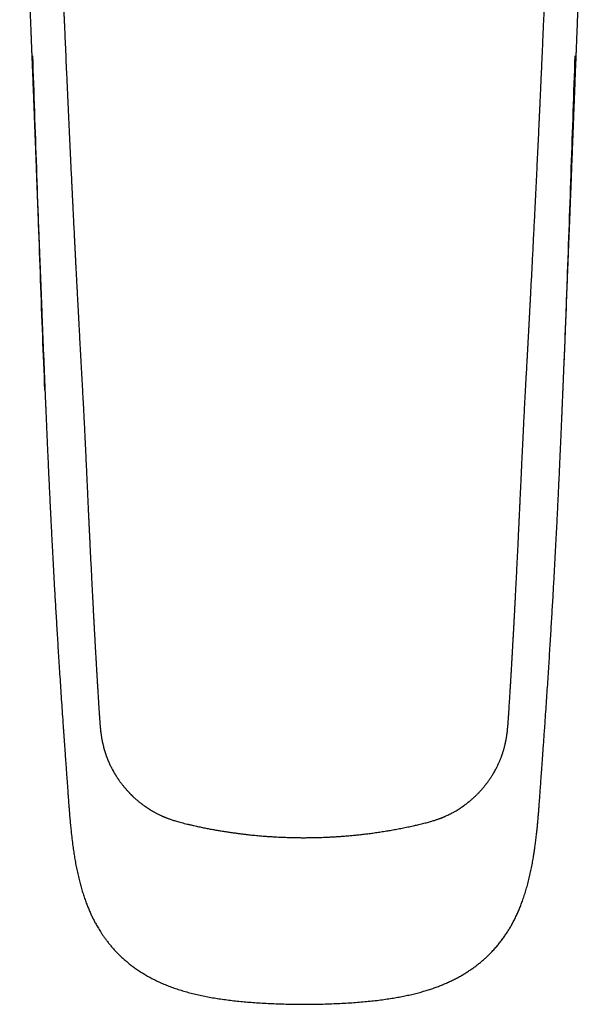
# Model space of a CAD drawing. Units: millimetres. Extents: x 8 to 900, y 12 to 835.
# Drawn here: x 364 to 408, y 220 to 296 of the extents above; entities that cross this region are included whole.
import ezdxf

# ---------------------------------------------------------------- set-up
doc = ezdxf.new("R2010")
doc.units = ezdxf.units.MM

msp = doc.modelspace()

# ---------------------------------------------------------------- linework, layer by layer
at = {"color": 7, "linetype": 'Continuous', "lineweight": 30}
for p, q in [((405.918, 267.58), (405.918, 267.596)), ((367.328, 241.529), (367.326, 241.529))]:
    msp.add_line(p, q, dxfattribs=at)
for points, knots in [([(363.962, 330.786), (363.963, 330.778), (363.966, 330.744), (363.971, 330.687), (363.978, 330.612), (363.985, 330.54), (363.991, 330.473), (363.996, 330.414), (364, 330.358), (364.005, 330.302), (364.009, 330.245), (364.014, 330.186), (364.019, 330.121), (364.024, 330.048), (364.03, 329.969), (364.035, 329.891), (364.039, 329.819), (364.043, 329.757), (364.047, 329.693), (364.051, 329.623), (364.055, 329.54), (364.06, 329.451), (364.064, 329.356), (364.069, 329.259), (364.072, 329.163), (364.076, 329.077), (364.078, 329), (364.081, 328.926), (364.083, 328.846), (364.085, 328.758), (364.088, 328.659), (364.09, 328.553), (364.092, 328.44), (364.094, 328.327), (364.096, 328.217), (364.097, 328.119), (364.098, 328.035), (364.099, 327.963), (364.1, 327.897), (364.1, 327.833), (364.101, 327.769), (364.101, 327.705), (364.102, 327.631), (364.102, 327.545), (364.103, 327.442), (364.103, 327.327), (364.104, 327.205), (364.104, 327.076), (364.105, 326.943), (364.105, 326.799), (364.105, 326.646), (364.106, 326.483), (364.106, 326.31), (364.107, 326.128), (364.108, 325.904), (364.109, 325.647), (364.11, 325.363), (364.111, 325.094), (364.113, 324.838), (364.114, 324.597), (364.115, 324.372), (364.116, 324.162), (364.117, 323.964), (364.118, 323.777), (364.119, 323.599), (364.12, 323.428), (364.121, 323.267), (364.122, 323.11), (364.123, 322.953), (364.124, 322.788), (364.125, 322.614), (364.126, 322.428), (364.128, 322.064), (364.132, 321.531), (364.138, 320.693), (364.146, 319.72), (364.156, 318.604), (364.168, 317.481), (364.182, 316.346), (364.194, 315.486), (364.203, 314.904), (364.208, 314.605), (364.213, 314.299), (364.218, 313.984), (364.224, 313.658), (364.23, 313.32), (364.237, 312.969), (364.244, 312.604), (364.252, 312.223), (364.259, 311.914), (364.264, 311.678), (364.267, 311.519), (364.271, 311.36), (364.275, 311.205), (364.278, 311.059), (364.281, 310.927), (364.284, 310.808), (364.286, 310.702), (364.289, 310.606), (364.291, 310.519), (364.293, 310.437), (364.295, 310.358), (364.296, 310.282), (364.299, 310.199), (364.301, 310.105), (364.304, 309.994), (364.307, 309.872), (364.31, 309.74), (364.314, 309.595), (364.318, 309.44), (364.322, 309.273), (364.327, 309.096), (364.332, 308.912), (364.339, 308.668), (364.347, 308.373), (364.358, 308.012), (364.368, 307.649), (364.379, 307.284), (364.39, 306.933), (364.401, 306.589), (364.412, 306.233), (364.425, 305.858), (364.434, 305.566), (364.441, 305.374), (364.444, 305.289), (364.446, 305.217), (364.448, 305.159), (364.45, 305.114), (364.451, 305.081), (364.452, 305.051), (364.453, 305.016), (364.454, 304.968), (364.457, 304.908), (364.459, 304.837), (364.462, 304.756), (364.465, 304.67), (364.468, 304.582), (364.473, 304.423), (364.481, 304.195), (364.49, 303.94), (364.498, 303.729), (364.504, 303.556), (364.51, 303.377), (364.517, 303.19), (364.524, 302.993), (364.532, 302.786), (364.54, 302.568), (364.548, 302.341), (364.556, 302.148), (364.561, 301.994), (364.565, 301.885), (364.569, 301.783), (364.573, 301.69), (364.576, 301.602), (364.579, 301.518), (364.582, 301.442), (364.585, 301.38), (364.586, 301.334), (364.587, 301.302), (364.588, 301.278), (364.589, 301.251), (364.591, 301.211), (364.593, 301.157), (364.596, 301.09), (364.598, 301.015), (364.601, 300.934), (364.605, 300.847), (364.608, 300.754), (364.613, 300.641), (364.618, 300.507), (364.624, 300.35), (364.63, 300.183), (364.644, 299.834), (364.664, 299.309), (364.691, 298.614), (364.718, 297.926), (364.741, 297.341), (364.76, 296.86), (364.775, 296.483), (364.789, 296.118), (364.803, 295.764), (364.816, 295.422), (364.829, 295.092), (364.841, 294.782), (364.853, 294.49), (364.864, 294.216), (364.875, 293.944), (364.885, 293.67), (364.893, 293.485), (364.897, 293.392)], [0, 0, 0, 0, 0.000902, 0.003495, 0.005984, 0.008588, 0.010826, 0.012745, 0.014483, 0.016455, 0.018227, 0.020137, 0.022242, 0.024576, 0.027181, 0.029788, 0.032031, 0.033951, 0.03566, 0.037982, 0.040475, 0.043302, 0.046219, 0.049088, 0.052124, 0.054704, 0.056703, 0.058719, 0.060956, 0.063474, 0.066116, 0.069112, 0.072172, 0.075286, 0.078269, 0.08098, 0.083136, 0.085003, 0.086695, 0.088386, 0.090079, 0.091773, 0.093469, 0.095884, 0.098605, 0.101649, 0.105016, 0.108297, 0.111837, 0.115638, 0.1197, 0.124025, 0.128613, 0.133466, 0.138532, 0.146422, 0.153946, 0.161102, 0.167889, 0.174303, 0.18024, 0.185815, 0.191026, 0.195938, 0.200701, 0.20522, 0.209496, 0.213532, 0.217654, 0.221994, 0.226625, 0.231546, 0.236758, 0.255553, 0.273937, 0.303393, 0.332918, 0.362624, 0.392716, 0.42319, 0.431034, 0.438906, 0.446976, 0.455332, 0.463974, 0.472903, 0.482119, 0.491879, 0.501941, 0.512305, 0.516458, 0.520659, 0.524905, 0.529084, 0.532955, 0.536507, 0.539602, 0.542407, 0.544921, 0.547184, 0.549351, 0.551439, 0.553449, 0.555391, 0.558015, 0.560937, 0.564157, 0.567674, 0.571489, 0.575601, 0.580011, 0.584718, 0.589679, 0.594608, 0.604038, 0.613132, 0.623233, 0.632882, 0.642076, 0.651041, 0.660158, 0.670367, 0.680761, 0.683353, 0.685593, 0.687483, 0.689023, 0.690212, 0.691051, 0.691668, 0.692595, 0.693849, 0.695428, 0.697332, 0.699518, 0.701856, 0.704171, 0.706466, 0.714485, 0.722232, 0.726714, 0.731205, 0.735931, 0.740897, 0.746102, 0.751546, 0.75732, 0.763336, 0.769595, 0.772629, 0.775562, 0.778249, 0.78069, 0.782887, 0.78529, 0.787311, 0.788953, 0.790214, 0.790939, 0.79146, 0.792131, 0.793057, 0.79463, 0.796443, 0.798417, 0.800554, 0.802852, 0.805311, 0.80793, 0.811794, 0.81596, 0.820427, 0.82504, 0.843632, 0.862017, 0.880203, 0.898201, 0.908401, 0.918387, 0.928053, 0.937402, 0.946439, 0.955168, 0.963594, 0.971053, 0.978261, 0.985341, 0.99267, 1, 1, 1, 1]), ([(406.928, 293.392), (406.929, 293.411), (406.93, 293.453), (406.933, 293.515), (406.935, 293.578), (406.938, 293.655), (406.942, 293.754), (406.947, 293.879), (406.953, 294.018), (406.959, 294.173), (406.966, 294.343), (406.973, 294.525), (406.98, 294.719), (406.989, 294.927), (406.997, 295.146), (407.006, 295.378), (407.016, 295.621), (407.025, 295.867), (407.038, 296.187), (407.053, 296.576), (407.07, 297.014), (407.087, 297.423), (407.101, 297.805), (407.116, 298.172), (407.13, 298.525), (407.144, 298.898), (407.16, 299.297), (407.176, 299.726), (407.194, 300.186), (407.208, 300.537), (407.217, 300.776), (407.221, 300.872), (407.224, 300.959), (407.227, 301.04), (407.23, 301.114), (407.232, 301.18), (407.234, 301.233), (407.236, 301.283), (407.238, 301.338), (407.242, 301.427), (407.246, 301.548), (407.252, 301.702), (407.258, 301.866), (407.265, 302.04), (407.272, 302.225), (407.279, 302.412), (407.286, 302.603), (407.293, 302.799), (407.301, 303.01), (407.309, 303.237), (407.318, 303.48), (407.327, 303.739), (407.335, 303.958), (407.341, 304.135), (407.345, 304.262), (407.35, 304.386), (407.354, 304.502), (407.358, 304.609), (407.361, 304.705), (407.364, 304.794), (407.367, 304.873), (407.369, 304.944), (407.371, 305.003), (407.373, 305.053), (407.374, 305.096), (407.376, 305.14), (407.377, 305.191), (407.38, 305.252), (407.382, 305.324), (407.385, 305.407), (407.388, 305.499), (407.391, 305.603), (407.395, 305.716), (407.4, 305.861), (407.405, 306.033), (407.412, 306.227), (407.418, 306.419), (407.424, 306.607), (407.431, 306.837), (407.44, 307.106), (407.449, 307.411), (407.458, 307.702), (407.466, 307.979), (407.477, 308.379), (407.492, 308.91), (407.505, 309.392), (407.513, 309.695), (407.516, 309.814), (407.519, 309.93), (407.522, 310.039), (407.524, 310.137), (407.526, 310.222), (407.528, 310.296), (407.53, 310.359), (407.531, 310.411), (407.532, 310.459), (407.533, 310.509), (407.535, 310.569), (407.537, 310.639), (407.538, 310.718), (407.541, 310.804), (407.544, 310.946), (407.548, 311.139), (407.553, 311.357), (407.558, 311.548), (407.561, 311.712), (407.565, 311.873), (407.568, 312.033), (407.572, 312.212), (407.576, 312.417), (407.581, 312.65), (407.586, 312.896), (407.591, 313.156), (407.596, 313.43), (407.601, 313.717), (407.607, 314.025), (407.612, 314.355), (407.618, 314.708), (407.624, 315.076), (407.63, 315.458), (407.636, 315.855), (407.641, 316.233), (407.645, 316.582), (407.649, 316.892), (407.653, 317.19), (407.656, 317.474), (407.659, 317.746), (407.662, 318.004), (407.665, 318.25), (407.667, 318.482), (407.669, 318.702), (407.671, 318.91), (407.673, 319.104), (407.675, 319.275), (407.676, 319.422), (407.677, 319.549), (407.678, 319.668), (407.679, 319.779), (407.68, 319.887), (407.681, 320), (407.682, 320.126), (407.683, 320.267), (407.684, 320.422), (407.686, 320.59), (407.687, 320.77), (407.688, 320.961), (407.69, 321.164), (407.691, 321.375), (407.693, 321.6), (407.694, 321.832), (407.696, 322.064), (407.697, 322.282), (407.699, 322.488), (407.7, 322.681), (407.701, 322.847), (407.702, 322.99), (407.702, 323.11), (407.703, 323.223), (407.704, 323.331), (407.704, 323.439), (407.705, 323.555), (407.706, 323.684), (407.706, 323.823), (407.707, 323.97), (407.708, 324.123), (407.709, 324.288), (407.71, 324.465), (407.711, 324.653), (407.712, 324.853), (407.713, 325.087), (407.714, 325.348), (407.716, 325.625), (407.717, 325.886), (407.718, 326.13), (407.718, 326.358), (407.719, 326.569), (407.719, 326.751), (407.72, 326.908), (407.72, 327.051), (407.721, 327.199), (407.721, 327.324), (407.722, 327.425), (407.722, 327.5), (407.722, 327.576), (407.723, 327.653), (407.723, 327.731), (407.724, 327.806), (407.725, 327.875), (407.725, 327.936), (407.726, 327.987), (407.726, 328.024), (407.726, 328.051), (407.727, 328.075), (407.727, 328.107), (407.728, 328.159), (407.729, 328.227), (407.73, 328.307), (407.731, 328.384), (407.732, 328.458), (407.734, 328.527), (407.735, 328.589), (407.736, 328.643), (407.737, 328.688), (407.738, 328.728), (407.739, 328.771), (407.741, 328.819), (407.742, 328.874), (407.744, 328.934), (407.746, 329.006), (407.749, 329.084), (407.752, 329.164), (407.755, 329.236), (407.758, 329.302), (407.76, 329.364), (407.764, 329.433), (407.767, 329.509), (407.772, 329.596), (407.777, 329.688), (407.783, 329.782), (407.788, 329.869), (407.793, 329.949), (407.799, 330.026), (407.804, 330.107), (407.811, 330.201), (407.82, 330.305), (407.828, 330.407), (407.837, 330.508), (407.844, 330.593), (407.851, 330.666), (407.856, 330.722), (407.86, 330.761), (407.862, 330.783), (407.863, 330.787)], [0, 0, 0, 0, 0.001505, 0.00333, 0.00492, 0.006447, 0.009468, 0.012772, 0.016361, 0.020522, 0.025011, 0.029827, 0.034973, 0.040448, 0.046255, 0.052395, 0.05887, 0.065455, 0.071926, 0.084303, 0.096236, 0.106695, 0.11678, 0.126489, 0.135819, 0.144767, 0.156091, 0.167439, 0.178837, 0.192552, 0.195255, 0.197821, 0.200129, 0.202176, 0.204273, 0.206, 0.207357, 0.208487, 0.20993, 0.211739, 0.215527, 0.219592, 0.223929, 0.228538, 0.233421, 0.23858, 0.243351, 0.248532, 0.254124, 0.260129, 0.266548, 0.273384, 0.280639, 0.283964, 0.28737, 0.29072, 0.293804, 0.296618, 0.299164, 0.301439, 0.30363, 0.305493, 0.307033, 0.308331, 0.309416, 0.310499, 0.31182, 0.313433, 0.315338, 0.317536, 0.319979, 0.322705, 0.325714, 0.329007, 0.33416, 0.339348, 0.344428, 0.349399, 0.35426, 0.362668, 0.370724, 0.378425, 0.38577, 0.392764, 0.410153, 0.427876, 0.431029, 0.434192, 0.437342, 0.440244, 0.442839, 0.445088, 0.44704, 0.448696, 0.450055, 0.451166, 0.452503, 0.454092, 0.455931, 0.458022, 0.460361, 0.46278, 0.469312, 0.475668, 0.4801, 0.484441, 0.488692, 0.492859, 0.497146, 0.502941, 0.509101, 0.515623, 0.522508, 0.529752, 0.537354, 0.545311, 0.554247, 0.563587, 0.573326, 0.58346, 0.593986, 0.6049, 0.613483, 0.621717, 0.629603, 0.637142, 0.644337, 0.651189, 0.6577, 0.663872, 0.669707, 0.675205, 0.680369, 0.6852, 0.688762, 0.692121, 0.695275, 0.698227, 0.700977, 0.703805, 0.707216, 0.710975, 0.715081, 0.71953, 0.724323, 0.729363, 0.73473, 0.740424, 0.746158, 0.752659, 0.758808, 0.764607, 0.770058, 0.775163, 0.779927, 0.783287, 0.786468, 0.789472, 0.792297, 0.795022, 0.79807, 0.801507, 0.805331, 0.809093, 0.813166, 0.817548, 0.822239, 0.827236, 0.83254, 0.838105, 0.845909, 0.853268, 0.860184, 0.86666, 0.872699, 0.878302, 0.883471, 0.887159, 0.890863, 0.894778, 0.898903, 0.900825, 0.902789, 0.904797, 0.906847, 0.908941, 0.910981, 0.912779, 0.914414, 0.915774, 0.916859, 0.917371, 0.917909, 0.918754, 0.919918, 0.922063, 0.924235, 0.926314, 0.9283, 0.930195, 0.931918, 0.933388, 0.934603, 0.9356, 0.936745, 0.93811, 0.939676, 0.941376, 0.943209, 0.945787, 0.948121, 0.950238, 0.95216, 0.953982, 0.95592, 0.958397, 0.960967, 0.963943, 0.966951, 0.969746, 0.972219, 0.97451, 0.977101, 0.980069, 0.983734, 0.987217, 0.990252, 0.993863, 0.995916, 0.997714, 0.999587, 1, 1, 1, 1]), ([(366.571, 318.156), (366.579, 317.89), (366.596, 317.362), (366.622, 316.575), (366.648, 315.801), (366.674, 315.039), (366.699, 314.294), (366.724, 313.565), (366.749, 312.853), (366.773, 312.152), (366.799, 311.421), (366.826, 310.66), (366.855, 309.872), (366.883, 309.101), (366.911, 308.346), (366.938, 307.609), (366.965, 306.888), (366.992, 306.183), (367.018, 305.496), (367.044, 304.825), (367.069, 304.171), (367.094, 303.533), (367.118, 302.924), (367.141, 302.342), (367.163, 301.787), (367.185, 301.247), (367.206, 300.722), (367.227, 300.201), (367.248, 299.687), (367.269, 299.178), (367.289, 298.687), (367.309, 298.212), (367.328, 297.753), (367.346, 297.342), (367.361, 296.974), (367.375, 296.649), (367.388, 296.331), (367.402, 296.018), (367.415, 295.705), (367.44, 295.129), (367.476, 294.292), (367.524, 293.198), (367.568, 292.213), (367.607, 291.336), (367.642, 290.565), (367.677, 289.8), (367.711, 289.04), (367.746, 288.282), (367.781, 287.536), (367.816, 286.796), (367.851, 286.06), (367.886, 285.315), (367.922, 284.56), (367.95, 283.996), (367.967, 283.629), (367.975, 283.468), (367.982, 283.321), (367.989, 283.188), (367.995, 283.068), (368, 282.968), (368.004, 282.885), (368.007, 282.818), (368.01, 282.761), (368.012, 282.712), (368.014, 282.672), (368.016, 282.64), (368.017, 282.608), (368.019, 282.57), (368.022, 282.518), (368.025, 282.451), (368.029, 282.37), (368.034, 282.276), (368.039, 282.167), (368.045, 282.044), (368.052, 281.907), (368.059, 281.756), (368.067, 281.592), (368.076, 281.415), (368.085, 281.225), (368.096, 281.022), (368.106, 280.807), (368.117, 280.582), (368.129, 280.347), (368.142, 280.098), (368.155, 279.837), (368.169, 279.565), (368.183, 279.282), (368.198, 278.989), (368.213, 278.683), (368.23, 278.363), (368.247, 278.027), (368.265, 277.677), (368.283, 277.314), (368.303, 276.939), (368.323, 276.55), (368.344, 276.149), (368.365, 275.735), (368.388, 275.308), (368.411, 274.868), (368.434, 274.416), (368.459, 273.951), (368.485, 273.473), (368.511, 272.982), (368.539, 272.461), (368.568, 271.909), (368.6, 271.324), (368.633, 270.725), (368.666, 270.11), (368.689, 269.694), (368.701, 269.484)], [0, 0, 0, 0, 0.016394, 0.032537, 0.048428, 0.064069, 0.079458, 0.094328, 0.108956, 0.123342, 0.137485, 0.154007, 0.170186, 0.186021, 0.201513, 0.216662, 0.231468, 0.24593, 0.26005, 0.273826, 0.287259, 0.300349, 0.313096, 0.324799, 0.336198, 0.347292, 0.358081, 0.368564, 0.37935, 0.389792, 0.399891, 0.409647, 0.41906, 0.428129, 0.435015, 0.441688, 0.448169, 0.454602, 0.461017, 0.467415, 0.490122, 0.512605, 0.534864, 0.550822, 0.566662, 0.582385, 0.597992, 0.613486, 0.629085, 0.644, 0.659116, 0.674432, 0.689949, 0.705666, 0.709251, 0.712555, 0.715577, 0.718319, 0.720779, 0.722958, 0.724511, 0.725881, 0.727068, 0.728072, 0.728893, 0.729532, 0.730044, 0.73083, 0.731906, 0.733272, 0.734929, 0.736875, 0.739112, 0.741639, 0.744456, 0.747563, 0.75096, 0.754579, 0.758478, 0.762657, 0.767116, 0.771696, 0.776539, 0.781643, 0.78701, 0.792638, 0.798421, 0.804457, 0.810746, 0.817287, 0.824222, 0.831421, 0.838882, 0.846607, 0.854595, 0.862846, 0.87136, 0.880138, 0.889179, 0.898483, 0.90805, 0.91788, 0.927974, 0.938331, 0.950027, 0.962043, 0.974377, 0.987029, 1, 1, 1, 1]), ([(403.123, 269.484), (403.125, 269.51), (403.133, 269.655), (403.147, 269.911), (403.165, 270.248), (403.183, 270.567), (403.199, 270.87), (403.215, 271.15), (403.229, 271.409), (403.242, 271.648), (403.254, 271.871), (403.265, 272.079), (403.275, 272.269), (403.285, 272.441), (403.293, 272.596), (403.301, 272.738), (403.307, 272.866), (403.314, 272.98), (403.319, 273.081), (403.324, 273.168), (403.328, 273.242), (403.331, 273.301), (403.333, 273.345), (403.335, 273.376), (403.336, 273.401), (403.337, 273.424), (403.338, 273.448), (403.341, 273.489), (403.344, 273.551), (403.348, 273.633), (403.353, 273.724), (403.358, 273.824), (403.364, 273.933), (403.371, 274.055), (403.378, 274.188), (403.386, 274.334), (403.394, 274.487), (403.402, 274.646), (403.41, 274.807), (403.419, 274.968), (403.437, 275.302), (403.463, 275.813), (403.499, 276.505), (403.536, 277.223), (403.575, 277.971), (403.614, 278.747), (403.654, 279.533), (403.694, 280.323), (403.744, 281.316), (403.802, 282.504), (403.869, 283.883), (403.935, 285.246), (403.999, 286.594), (404.046, 287.597), (404.077, 288.261), (404.092, 288.592), (404.107, 288.921), (404.123, 289.254), (404.138, 289.591), (404.154, 289.937), (404.17, 290.294), (404.187, 290.662), (404.205, 291.068), (404.225, 291.513), (404.247, 291.998), (404.269, 292.5), (404.292, 293.02), (404.316, 293.556), (404.34, 294.11), (404.365, 294.68), (404.39, 295.267), (404.416, 295.872), (404.443, 296.493), (404.47, 297.132), (404.497, 297.774), (404.524, 298.42), (404.551, 299.069), (404.578, 299.732), (404.606, 300.411), (404.635, 301.12), (404.664, 301.858), (404.695, 302.628), (404.726, 303.414), (404.757, 304.218), (404.789, 305.039), (404.821, 305.86), (404.852, 306.681), (404.882, 307.501), (404.913, 308.337), (404.945, 309.187), (404.976, 310.053), (405.008, 310.934), (405.04, 311.83), (405.072, 312.741), (405.104, 313.668), (405.136, 314.604), (405.168, 315.548), (405.2, 316.502), (405.228, 317.374), (405.246, 317.927), (405.254, 318.157)], [0, 0, 0, 0, 0.001624, 0.008898, 0.015822, 0.022395, 0.028617, 0.034489, 0.039704, 0.044608, 0.0492, 0.05348, 0.057448, 0.060919, 0.06411, 0.067022, 0.069654, 0.072007, 0.07408, 0.075874, 0.077388, 0.078623, 0.079478, 0.080117, 0.080562, 0.081012, 0.081511, 0.082061, 0.083554, 0.085325, 0.087141, 0.089179, 0.091438, 0.093918, 0.096677, 0.099667, 0.10288, 0.106167, 0.109467, 0.112779, 0.116104, 0.130095, 0.144305, 0.158735, 0.17444, 0.190396, 0.206606, 0.22292, 0.239131, 0.267819, 0.296173, 0.324192, 0.351878, 0.37923, 0.386041, 0.392832, 0.399601, 0.406364, 0.413317, 0.420394, 0.427717, 0.435286, 0.443101, 0.452726, 0.4627, 0.473023, 0.483694, 0.494715, 0.506084, 0.517802, 0.529869, 0.542284, 0.555049, 0.568162, 0.581624, 0.594636, 0.607959, 0.621591, 0.635534, 0.649787, 0.665242, 0.681046, 0.697199, 0.713701, 0.730552, 0.747751, 0.764288, 0.781134, 0.79829, 0.815757, 0.833533, 0.85162, 0.870017, 0.888724, 0.907741, 0.927068, 0.946352, 0.965936, 0.985818, 1, 1, 1, 1]), ([(364.897, 293.392), (364.901, 293.287), (364.914, 292.973), (364.934, 292.457), (364.958, 291.848), (364.981, 291.254), (365.004, 290.676), (365.026, 290.112), (365.047, 289.577), (365.066, 289.071), (365.085, 288.593), (365.103, 288.128), (365.12, 287.675), (365.137, 287.234), (365.154, 286.806), (365.17, 286.391), (365.185, 285.987), (365.2, 285.597), (365.215, 285.219), (365.228, 284.853), (365.242, 284.506), (365.254, 284.177), (365.266, 283.867), (365.278, 283.567), (365.289, 283.279), (365.3, 282.988), (365.311, 282.696), (365.322, 282.404), (365.333, 282.127), (365.343, 281.864), (365.353, 281.617), (365.362, 281.384), (365.37, 281.172), (365.378, 280.978), (365.385, 280.797), (365.392, 280.618), (365.399, 280.439), (365.406, 280.259), (365.42, 279.92), (365.44, 279.419), (365.466, 278.753), (365.489, 278.206), (365.506, 277.783), (365.518, 277.487), (365.53, 277.188), (365.542, 276.888), (365.555, 276.584), (365.567, 276.275), (365.58, 275.959), (365.592, 275.634), (365.605, 275.3), (365.618, 274.957), (365.631, 274.604), (365.645, 274.243), (365.658, 273.9), (365.669, 273.577), (365.681, 273.274), (365.692, 272.967), (365.704, 272.643), (365.717, 272.306), (365.73, 271.959), (365.744, 271.619), (365.757, 271.285), (365.77, 270.96), (365.783, 270.643), (365.795, 270.332), (365.808, 270.023), (365.819, 269.75), (365.826, 269.581), (365.829, 269.515)], [0, 0, 0, 0, 0.013269, 0.039309, 0.06473, 0.089531, 0.113712, 0.137272, 0.160213, 0.180698, 0.200661, 0.220103, 0.239025, 0.257425, 0.275304, 0.292662, 0.3095, 0.325816, 0.341612, 0.356886, 0.37164, 0.385075, 0.398046, 0.410555, 0.422601, 0.434185, 0.447011, 0.459219, 0.470809, 0.481781, 0.492136, 0.501874, 0.510997, 0.518819, 0.526278, 0.533757, 0.541274, 0.54883, 0.556424, 0.583859, 0.611786, 0.640207, 0.652511, 0.664905, 0.67739, 0.689966, 0.702674, 0.715492, 0.728685, 0.742264, 0.756239, 0.770619, 0.785414, 0.800629, 0.816274, 0.828872, 0.841741, 0.854885, 0.86812, 0.883119, 0.89778, 0.912109, 0.926118, 0.939816, 0.952978, 0.965872, 0.978769, 0.991777, 1, 1, 1, 1]), ([(365.907, 267.581), (365.85, 268.979), (365.735, 271.818), (365.575, 276.098), (365.422, 280.422), (365.273, 284.745), (365.125, 289.069), (365.025, 291.951), (364.975, 293.392)], [0, 0, 0, 0, 0.162519, 0.330015, 0.497511, 0.665007, 0.832504, 1, 1, 1, 1]), ([(405.996, 269.542), (405.999, 269.61), (406.006, 269.776), (406.017, 270.038), (406.029, 270.329), (406.041, 270.622), (406.054, 270.943), (406.068, 271.296), (406.083, 271.682), (406.099, 272.078), (406.113, 272.452), (406.126, 272.803), (406.138, 273.125), (406.15, 273.446), (406.163, 273.791), (406.176, 274.158), (406.191, 274.547), (406.205, 274.926), (406.219, 275.294), (406.233, 275.652), (406.246, 275.999), (406.259, 276.327), (406.272, 276.637), (406.284, 276.93), (406.296, 277.22), (406.307, 277.508), (406.319, 277.793), (406.336, 278.199), (406.357, 278.722), (406.382, 279.36), (406.407, 279.986), (406.426, 280.459), (406.439, 280.783), (406.446, 280.963), (406.454, 281.15), (406.461, 281.349), (406.469, 281.559), (406.478, 281.778), (406.487, 282.004), (406.496, 282.237), (406.505, 282.481), (406.515, 282.736), (406.526, 283.017), (406.537, 283.325), (406.55, 283.662), (406.564, 284.013), (406.578, 284.379), (406.592, 284.761), (406.607, 285.157), (406.623, 285.556), (406.638, 285.957), (406.654, 286.359), (406.669, 286.773), (406.686, 287.2), (406.703, 287.64), (406.72, 288.092), (406.738, 288.557), (406.757, 289.034), (406.775, 289.523), (406.795, 290.025), (406.815, 290.539), (406.835, 291.056), (406.856, 291.574), (406.876, 292.093), (406.897, 292.623), (406.914, 293.057), (406.924, 293.315), (406.928, 293.392)], [0, 0, 0, 0, 0.008558, 0.020802, 0.032946, 0.045082, 0.057452, 0.073274, 0.089512, 0.10618, 0.123294, 0.137061, 0.15099, 0.16465, 0.178009, 0.194913, 0.211323, 0.227247, 0.242694, 0.257675, 0.272202, 0.286287, 0.298822, 0.311059, 0.323192, 0.33524, 0.347205, 0.359085, 0.386254, 0.412974, 0.439244, 0.465068, 0.472558, 0.480018, 0.487809, 0.496117, 0.504943, 0.514287, 0.523573, 0.53332, 0.543529, 0.554201, 0.565335, 0.578794, 0.592874, 0.607573, 0.622893, 0.638832, 0.655392, 0.672573, 0.688866, 0.705682, 0.723019, 0.740877, 0.759257, 0.778159, 0.797582, 0.817526, 0.837993, 0.858981, 0.88049, 0.902521, 0.923771, 0.945485, 0.967662, 0.990302, 1, 1, 1, 1]), ([(406.026, 270.278), (406.046, 270.777), (406.124, 272.717), (406.249, 276.098), (406.403, 280.422), (406.552, 284.745), (406.699, 289.069), (406.799, 291.951), (406.849, 293.392)], [0, 0, 0, 0, 0.064783, 0.251826, 0.438869, 0.625913, 0.812957, 1, 1, 1, 1]), ([(365.797, 270.278), (365.797, 270.272), (365.798, 270.26), (365.8, 270.239), (365.802, 270.216), (365.805, 270.191), (365.807, 270.165), (365.81, 270.13), (365.813, 270.084), (365.815, 270.03), (365.817, 269.974), (365.819, 269.917), (365.821, 269.859), (365.827, 269.726), (365.835, 269.524), (365.846, 269.249), (365.855, 269.012), (365.863, 268.805), (365.87, 268.63), (365.877, 268.451), (365.885, 268.263), (365.893, 268.063), (365.902, 267.851), (365.911, 267.629), (365.92, 267.395), (365.93, 267.148), (365.941, 266.885), (365.953, 266.611), (365.965, 266.323), (365.977, 266.023), (365.99, 265.71), (366.004, 265.38), (366.019, 265.033), (366.035, 264.67), (366.051, 264.293), (366.068, 263.9), (366.086, 263.494), (366.105, 263.073), (366.124, 262.647), (366.143, 262.219), (366.162, 261.787), (366.183, 261.344), (366.204, 260.887), (366.226, 260.418), (366.248, 259.946), (366.271, 259.471), (366.294, 258.994), (366.318, 258.506), (366.342, 258.007), (366.369, 257.476), (366.397, 256.913), (366.428, 256.317), (366.459, 255.706), (366.492, 255.081), (366.526, 254.443), (366.561, 253.791), (366.598, 253.125), (366.636, 252.445), (366.675, 251.751), (366.716, 251.043), (366.758, 250.321), (366.802, 249.585), (366.847, 248.836), (366.894, 248.072), (366.942, 247.295), (366.993, 246.491), (367.046, 245.66), (367.102, 244.801), (367.16, 243.927), (367.22, 243.037), (367.275, 242.236), (367.31, 241.732), (367.324, 241.529)], [0, 0, 0, 0, 0.00129, 0.002494, 0.003629, 0.004711, 0.005761, 0.0068, 0.008601, 0.010514, 0.012466, 0.01444, 0.016436, 0.018455, 0.02828, 0.037479, 0.04708, 0.052985, 0.059033, 0.065224, 0.071631, 0.078568, 0.086067, 0.09366, 0.101755, 0.110352, 0.119449, 0.129048, 0.138964, 0.149363, 0.160246, 0.171612, 0.183709, 0.19631, 0.209414, 0.223021, 0.237133, 0.251747, 0.266866, 0.281398, 0.296367, 0.311773, 0.327616, 0.343895, 0.360611, 0.376772, 0.393321, 0.410258, 0.427584, 0.445298, 0.465526, 0.486238, 0.507433, 0.529112, 0.551275, 0.573921, 0.59705, 0.620664, 0.64476, 0.669341, 0.694405, 0.719952, 0.745983, 0.772498, 0.799497, 0.826979, 0.856288, 0.886128, 0.916499, 0.947401, 0.978834, 1, 1, 1, 1]), ([(404.5, 241.529), (404.513, 241.718), (404.546, 242.195), (404.599, 242.957), (404.656, 243.808), (404.712, 244.647), (404.766, 245.467), (404.817, 246.269), (404.867, 247.054), (404.915, 247.825), (404.962, 248.589), (405.008, 249.345), (405.052, 250.093), (405.096, 250.827), (405.137, 251.548), (405.177, 252.255), (405.216, 252.949), (405.254, 253.63), (405.29, 254.297), (405.325, 254.951), (405.359, 255.592), (405.391, 256.219), (405.423, 256.833), (405.453, 257.433), (405.483, 258.039), (405.513, 258.649), (405.543, 259.263), (405.572, 259.861), (405.599, 260.442), (405.625, 260.99), (405.649, 261.505), (405.671, 261.989), (405.692, 262.459), (405.713, 262.917), (405.732, 263.36), (405.751, 263.791), (405.77, 264.208), (405.787, 264.618), (405.805, 265.021), (405.822, 265.417), (405.838, 265.799), (405.853, 266.168), (405.868, 266.522), (405.882, 266.861), (405.895, 267.184), (405.908, 267.49), (405.92, 267.784), (405.931, 268.065), (405.942, 268.333), (405.952, 268.588), (405.962, 268.82), (405.97, 269.032), (405.978, 269.224), (405.985, 269.405), (405.991, 269.559), (405.996, 269.69), (406.001, 269.802), (406.008, 269.917), (406.015, 270.035), (406.022, 270.156), (406.025, 270.237), (406.027, 270.278)], [0, 0, 0, 0, 0.019747, 0.049842, 0.079472, 0.108637, 0.137337, 0.165072, 0.192359, 0.219198, 0.245588, 0.272055, 0.298055, 0.323588, 0.348655, 0.373255, 0.397388, 0.421054, 0.444254, 0.466987, 0.489253, 0.511053, 0.532385, 0.553251, 0.573651, 0.595551, 0.616886, 0.637657, 0.657863, 0.677504, 0.694772, 0.711579, 0.727924, 0.743808, 0.75923, 0.77419, 0.78869, 0.802727, 0.816946, 0.830691, 0.843964, 0.856766, 0.869097, 0.880956, 0.892053, 0.902703, 0.912906, 0.922662, 0.93197, 0.940831, 0.949244, 0.956239, 0.962891, 0.969201, 0.975168, 0.978966, 0.982817, 0.98682, 0.991003, 0.995389, 1, 1, 1, 1]), ([(368.701, 269.484), (368.712, 269.28), (368.734, 268.877), (368.768, 268.278), (368.8, 267.692), (368.831, 267.119), (368.861, 266.557), (368.89, 266.009), (368.918, 265.454), (368.946, 264.896), (368.974, 264.333), (369, 263.785), (369.026, 263.251), (369.05, 262.731), (369.074, 262.226), (369.096, 261.736), (369.119, 261.261), (369.14, 260.8), (369.16, 260.357), (369.18, 259.931), (369.199, 259.522), (369.218, 259.127), (369.235, 258.745), (369.253, 258.374), (369.269, 258.017), (369.286, 257.674), (369.301, 257.345), (369.316, 257.034), (369.33, 256.734), (369.344, 256.443), (369.358, 256.151), (369.379, 255.721), (369.407, 255.15), (369.441, 254.437), (369.476, 253.749), (369.509, 253.085), (369.541, 252.448), (369.574, 251.804), (369.608, 251.155), (369.636, 250.613), (369.659, 250.183), (369.676, 249.868), (369.692, 249.563), (369.708, 249.268), (369.723, 248.985), (369.738, 248.711), (369.753, 248.449), (369.767, 248.195), (369.78, 247.95), (369.794, 247.715), (369.806, 247.491), (369.818, 247.277), (369.829, 247.085), (369.84, 246.908), (369.849, 246.739), (369.86, 246.561), (369.871, 246.371), (369.88, 246.214), (369.887, 246.091), (369.892, 246.009), (369.896, 245.931), (369.9, 245.863), (369.904, 245.806), (369.907, 245.76), (369.909, 245.726), (369.91, 245.703), (369.911, 245.684), (369.912, 245.663), (369.914, 245.633), (369.916, 245.592), (369.92, 245.538), (369.924, 245.469), (369.929, 245.389), (369.934, 245.296), (369.941, 245.191), (369.948, 245.074), (369.955, 244.945), (369.964, 244.804), (369.973, 244.653), (369.983, 244.491), (369.994, 244.318), (370.005, 244.134), (370.017, 243.938), (370.031, 243.729), (370.045, 243.507), (370.059, 243.273), (370.075, 243.029), (370.092, 242.773), (370.109, 242.506), (370.121, 242.324), (370.127, 242.232)], [0, 0, 0, 0, 0.021542, 0.042638, 0.063291, 0.083502, 0.103273, 0.122611, 0.141524, 0.161847, 0.181672, 0.201007, 0.219849, 0.238193, 0.256036, 0.273376, 0.290211, 0.306541, 0.322364, 0.337412, 0.35197, 0.366037, 0.379612, 0.392929, 0.405735, 0.418032, 0.429817, 0.441092, 0.451676, 0.462138, 0.472671, 0.483276, 0.508814, 0.534758, 0.561108, 0.584302, 0.607801, 0.631603, 0.655709, 0.680122, 0.692213, 0.704071, 0.71555, 0.72665, 0.737371, 0.747713, 0.757677, 0.767261, 0.77663, 0.785606, 0.794189, 0.802378, 0.810175, 0.816259, 0.822742, 0.829633, 0.83693, 0.844635, 0.847878, 0.851181, 0.854236, 0.856874, 0.859094, 0.860896, 0.862281, 0.863002, 0.863591, 0.864424, 0.865557, 0.866989, 0.869199, 0.871876, 0.87502, 0.878632, 0.882727, 0.887292, 0.892327, 0.897833, 0.90381, 0.910139, 0.916922, 0.924159, 0.93185, 0.940166, 0.948955, 0.958218, 0.967953, 0.978162, 0.988844, 1, 1, 1, 1]), ([(401.697, 242.232), (401.703, 242.324), (401.715, 242.505), (401.733, 242.772), (401.749, 243.027), (401.765, 243.271), (401.78, 243.503), (401.793, 243.722), (401.806, 243.929), (401.819, 244.124), (401.83, 244.31), (401.841, 244.485), (401.851, 244.65), (401.86, 244.803), (401.869, 244.944), (401.877, 245.073), (401.884, 245.191), (401.89, 245.296), (401.896, 245.389), (401.901, 245.469), (401.905, 245.538), (401.908, 245.593), (401.91, 245.635), (401.912, 245.665), (401.914, 245.688), (401.915, 245.708), (401.916, 245.729), (401.918, 245.756), (401.92, 245.791), (401.922, 245.833), (401.925, 245.884), (401.929, 245.942), (401.932, 246.006), (401.939, 246.118), (401.948, 246.273), (401.959, 246.465), (401.969, 246.641), (401.979, 246.801), (401.987, 246.948), (401.995, 247.089), (402.003, 247.231), (402.012, 247.376), (402.022, 247.555), (402.034, 247.77), (402.048, 248.022), (402.063, 248.287), (402.078, 248.564), (402.094, 248.853), (402.11, 249.155), (402.127, 249.455), (402.143, 249.753), (402.158, 250.047), (402.174, 250.348), (402.19, 250.652), (402.206, 250.956), (402.222, 251.258), (402.238, 251.56), (402.259, 251.969), (402.285, 252.483), (402.316, 253.103), (402.348, 253.733), (402.38, 254.371), (402.411, 255.019), (402.436, 255.532), (402.455, 255.912), (402.467, 256.161), (402.479, 256.408), (402.49, 256.655), (402.502, 256.905), (402.515, 257.178), (402.53, 257.481), (402.545, 257.816), (402.562, 258.165), (402.579, 258.529), (402.596, 258.905), (402.615, 259.294), (402.633, 259.695), (402.652, 260.11), (402.672, 260.542), (402.693, 260.991), (402.715, 261.458), (402.737, 261.94), (402.761, 262.436), (402.784, 262.944), (402.809, 263.464), (402.834, 263.994), (402.861, 264.537), (402.888, 265.099), (402.918, 265.678), (402.949, 266.276), (402.981, 266.888), (403.015, 267.516), (403.05, 268.158), (403.087, 268.816), (403.111, 269.26), (403.123, 269.484)], [0, 0, 0, 0, 0.011132, 0.021792, 0.031981, 0.041699, 0.050946, 0.059569, 0.067738, 0.075453, 0.082714, 0.089654, 0.096122, 0.102116, 0.107638, 0.112687, 0.117264, 0.121368, 0.124979, 0.128124, 0.130801, 0.133011, 0.134522, 0.135696, 0.136532, 0.137158, 0.137985, 0.139042, 0.14033, 0.142014, 0.143976, 0.146218, 0.14874, 0.151445, 0.159255, 0.166668, 0.173684, 0.179612, 0.185224, 0.190543, 0.19593, 0.201505, 0.20727, 0.216459, 0.22609, 0.236163, 0.246679, 0.257636, 0.269036, 0.280877, 0.291601, 0.302664, 0.314041, 0.325442, 0.336776, 0.348045, 0.359248, 0.370386, 0.393508, 0.416344, 0.438892, 0.462811, 0.486397, 0.509648, 0.518692, 0.527683, 0.536623, 0.545511, 0.554395, 0.563579, 0.575068, 0.587068, 0.599578, 0.612599, 0.62613, 0.639916, 0.654192, 0.66896, 0.684216, 0.700253, 0.716795, 0.733842, 0.751393, 0.769446, 0.787664, 0.80636, 0.825531, 0.845176, 0.865718, 0.886772, 0.908346, 0.930453, 0.953096, 0.976277, 1, 1, 1, 1]), ([(365.906, 267.599), (365.906, 267.598), (365.906, 267.59), (365.906, 267.585), (365.906, 267.58)], [0, 0, 0, 0, 0.059253, 1, 1, 1, 1]), ([(370.127, 242.232), (370.13, 242.193), (370.135, 242.12), (370.142, 242.014), (370.149, 241.919), (370.155, 241.833), (370.161, 241.76), (370.166, 241.698), (370.17, 241.646), (370.174, 241.6), (370.179, 241.547), (370.185, 241.483), (370.192, 241.407), (370.201, 241.326), (370.211, 241.232), (370.224, 241.125), (370.24, 241.005), (370.256, 240.897), (370.271, 240.805), (370.283, 240.733), (370.294, 240.666), (370.305, 240.611), (370.313, 240.564), (370.322, 240.521), (370.331, 240.475), (370.341, 240.423), (370.354, 240.363), (370.372, 240.281), (370.394, 240.186), (370.42, 240.083), (370.442, 239.997), (370.461, 239.926), (370.478, 239.865), (370.496, 239.802), (370.516, 239.733), (370.539, 239.659), (370.564, 239.581), (370.588, 239.508), (370.611, 239.441), (370.631, 239.383), (370.651, 239.329), (370.671, 239.274), (370.693, 239.216), (370.716, 239.156), (370.739, 239.098), (370.761, 239.044), (370.782, 238.994), (370.802, 238.944), (370.822, 238.899), (370.839, 238.859), (370.856, 238.821), (370.886, 238.755), (370.928, 238.663), (370.985, 238.546), (371.043, 238.429), (371.104, 238.312), (371.158, 238.213), (371.204, 238.131), (371.242, 238.066), (371.279, 238.002), (371.314, 237.943), (371.346, 237.891), (371.375, 237.843), (371.406, 237.794), (371.441, 237.739), (371.478, 237.682), (371.517, 237.624), (371.555, 237.568), (371.591, 237.515), (371.623, 237.469), (371.658, 237.42), (371.702, 237.359), (371.756, 237.285), (371.815, 237.207), (371.876, 237.128), (371.94, 237.046), (372.007, 236.964), (372.069, 236.89), (372.123, 236.826), (372.167, 236.775), (372.202, 236.735), (372.229, 236.706), (372.251, 236.681), (372.277, 236.652), (372.312, 236.614), (372.356, 236.567), (372.403, 236.516), (372.447, 236.47), (372.485, 236.431), (372.518, 236.398), (372.546, 236.37), (372.57, 236.346), (372.591, 236.325), (372.614, 236.302), (372.64, 236.277), (372.672, 236.246), (372.712, 236.208), (372.76, 236.162), (372.816, 236.111), (372.875, 236.057), (372.935, 236.003), (372.993, 235.953), (373.059, 235.897), (373.13, 235.837), (373.207, 235.774), (373.274, 235.721), (373.335, 235.674), (373.391, 235.63), (373.45, 235.586), (373.511, 235.541), (373.57, 235.498), (373.625, 235.459), (373.671, 235.427), (373.712, 235.398), (373.753, 235.37), (373.799, 235.339), (373.853, 235.304), (373.912, 235.265), (374.009, 235.204), (374.144, 235.122), (374.288, 235.038), (374.41, 234.971), (374.506, 234.92), (374.604, 234.869), (374.702, 234.82), (374.794, 234.775), (374.876, 234.737), (374.939, 234.709), (374.986, 234.688), (375.018, 234.674), (375.044, 234.663), (375.064, 234.654), (375.082, 234.646), (375.102, 234.638), (375.13, 234.626), (375.168, 234.61), (375.217, 234.59), (375.277, 234.566), (375.348, 234.538), (375.433, 234.506), (375.533, 234.469), (375.651, 234.427), (375.781, 234.383), (375.925, 234.338), (376.08, 234.291), (376.257, 234.24), (376.455, 234.187), (376.674, 234.131), (376.9, 234.076), (377.054, 234.04), (377.131, 234.022)], [0, 0, 0, 0, 0.0104, 0.01997, 0.028644, 0.036365, 0.043083, 0.048663, 0.053205, 0.057209, 0.061067, 0.06758, 0.074172, 0.081534, 0.08913, 0.099233, 0.109934, 0.12124, 0.127842, 0.134353, 0.140433, 0.145514, 0.149183, 0.152979, 0.156985, 0.16143, 0.166812, 0.173154, 0.183384, 0.192451, 0.200793, 0.206636, 0.211849, 0.217308, 0.223667, 0.230622, 0.237662, 0.244777, 0.250855, 0.256113, 0.260755, 0.265781, 0.271265, 0.276921, 0.282714, 0.287374, 0.292137, 0.296986, 0.301391, 0.30509, 0.308356, 0.312229, 0.32391, 0.334897, 0.346243, 0.357823, 0.369293, 0.375796, 0.382324, 0.388865, 0.39501, 0.400209, 0.404635, 0.4096, 0.415271, 0.421672, 0.427325, 0.433451, 0.439268, 0.444023, 0.447745, 0.455078, 0.463587, 0.471557, 0.480241, 0.489337, 0.498614, 0.507654, 0.514128, 0.52013, 0.525195, 0.52774, 0.530366, 0.533679, 0.537686, 0.543912, 0.550118, 0.555561, 0.560238, 0.56415, 0.567425, 0.570258, 0.572864, 0.575246, 0.578325, 0.582165, 0.586767, 0.592484, 0.599064, 0.606186, 0.613032, 0.619563, 0.625777, 0.634901, 0.643235, 0.650818, 0.65662, 0.662619, 0.668815, 0.675211, 0.681635, 0.687282, 0.692046, 0.695787, 0.699804, 0.704474, 0.709801, 0.715789, 0.72236, 0.738442, 0.755186, 0.763986, 0.772958, 0.7821, 0.791402, 0.800034, 0.80745, 0.81364, 0.817067, 0.819952, 0.822296, 0.824099, 0.825366, 0.826937, 0.829441, 0.832878, 0.837246, 0.842542, 0.848762, 0.855897, 0.864964, 0.875144, 0.886407, 0.898698, 0.911936, 0.926007, 0.943498, 0.961804, 0.98072, 1, 1, 1, 1]), ([(394.693, 234.022), (394.758, 234.038), (394.887, 234.068), (395.077, 234.113), (395.262, 234.159), (395.44, 234.205), (395.608, 234.252), (395.767, 234.297), (395.91, 234.341), (396.038, 234.382), (396.151, 234.42), (396.252, 234.455), (396.342, 234.487), (396.42, 234.517), (396.487, 234.542), (396.542, 234.564), (396.586, 234.581), (396.618, 234.594), (396.64, 234.603), (396.657, 234.61), (396.677, 234.619), (396.709, 234.632), (396.752, 234.651), (396.807, 234.674), (396.897, 234.714), (397.015, 234.768), (397.156, 234.836), (397.29, 234.904), (397.417, 234.972), (397.539, 235.04), (397.669, 235.115), (397.809, 235.2), (397.929, 235.276), (398.016, 235.333), (398.069, 235.369), (398.115, 235.4), (398.151, 235.425), (398.179, 235.445), (398.204, 235.462), (398.232, 235.482), (398.268, 235.508), (398.312, 235.54), (398.363, 235.577), (398.419, 235.619), (398.477, 235.664), (398.557, 235.726), (398.653, 235.803), (398.762, 235.894), (398.856, 235.974), (398.937, 236.046), (399.01, 236.112), (399.078, 236.175), (399.145, 236.238), (399.212, 236.304), (399.283, 236.374), (399.356, 236.449), (399.43, 236.526), (399.505, 236.605), (399.581, 236.689), (399.66, 236.778), (399.731, 236.86), (399.791, 236.932), (399.84, 236.991), (399.883, 237.046), (399.919, 237.09), (399.947, 237.126), (399.97, 237.156), (399.995, 237.189), (400.037, 237.243), (400.096, 237.322), (400.166, 237.419), (400.234, 237.516), (400.298, 237.609), (400.362, 237.706), (400.427, 237.807), (400.496, 237.919), (400.571, 238.044), (400.651, 238.184), (400.73, 238.33), (400.793, 238.453), (400.841, 238.549), (400.873, 238.614), (400.901, 238.673), (400.928, 238.732), (400.957, 238.796), (400.989, 238.869), (401.024, 238.948), (401.061, 239.036), (401.097, 239.127), (401.133, 239.218), (401.16, 239.291), (401.181, 239.349), (401.197, 239.395), (401.215, 239.445), (401.242, 239.523), (401.275, 239.626), (401.311, 239.744), (401.343, 239.852), (401.371, 239.955), (401.399, 240.06), (401.427, 240.173), (401.452, 240.28), (401.473, 240.375), (401.489, 240.453), (401.503, 240.523), (401.516, 240.591), (401.529, 240.661), (401.543, 240.739), (401.556, 240.821), (401.574, 240.934), (401.593, 241.071), (401.613, 241.228), (401.629, 241.378), (401.64, 241.491), (401.648, 241.569), (401.651, 241.61), (401.655, 241.649), (401.658, 241.691), (401.662, 241.739), (401.667, 241.798), (401.672, 241.866), (401.678, 241.944), (401.684, 242.032), (401.69, 242.129), (401.695, 242.196), (401.697, 242.232)], [0, 0, 0, 0, 0.01615, 0.032027, 0.047475, 0.062359, 0.076566, 0.089993, 0.102523, 0.113134, 0.12285, 0.131631, 0.139454, 0.146303, 0.152167, 0.157038, 0.16091, 0.16378, 0.165646, 0.166716, 0.168304, 0.171137, 0.175011, 0.179928, 0.185886, 0.199097, 0.211984, 0.224405, 0.236358, 0.247841, 0.25903, 0.273821, 0.288646, 0.29448, 0.299993, 0.30468, 0.30854, 0.311071, 0.313226, 0.316064, 0.319769, 0.324338, 0.329663, 0.335791, 0.34202, 0.348011, 0.361328, 0.373327, 0.384025, 0.392718, 0.401033, 0.408981, 0.41657, 0.424444, 0.43306, 0.442103, 0.45122, 0.460508, 0.470114, 0.480509, 0.49107, 0.497966, 0.504755, 0.510833, 0.516014, 0.519458, 0.522499, 0.526014, 0.530141, 0.540258, 0.551496, 0.561348, 0.570802, 0.580854, 0.591523, 0.602031, 0.615122, 0.629481, 0.643881, 0.658349, 0.665524, 0.67198, 0.677272, 0.682611, 0.68878, 0.695729, 0.703411, 0.711459, 0.720573, 0.729103, 0.736877, 0.740965, 0.744985, 0.749608, 0.754858, 0.766483, 0.777665, 0.787187, 0.795839, 0.805642, 0.815536, 0.826497, 0.834241, 0.841163, 0.847338, 0.853016, 0.859121, 0.866173, 0.873617, 0.881177, 0.896138, 0.909839, 0.922917, 0.936268, 0.940091, 0.943763, 0.947288, 0.950739, 0.955053, 0.960492, 0.966619, 0.97368, 0.98163, 0.990422, 1, 1, 1, 1]), ([(367.324, 241.528), (367.331, 241.435), (367.349, 241.177), (367.378, 240.76), (367.412, 240.281), (367.445, 239.817), (367.477, 239.37), (367.508, 238.939), (367.537, 238.526), (367.566, 238.126), (367.594, 237.738), (367.621, 237.361), (367.647, 236.996), (367.672, 236.645), (367.696, 236.31), (367.72, 235.988), (367.742, 235.681), (367.765, 235.389), (367.786, 235.111), (367.808, 234.847), (367.829, 234.598), (367.849, 234.364), (367.87, 234.139), (367.89, 233.92), (367.925, 233.573), (367.976, 233.1), (368.043, 232.548), (368.113, 232.045), (368.183, 231.592), (368.261, 231.14), (368.347, 230.689), (368.441, 230.242), (368.543, 229.81), (368.65, 229.396), (368.762, 229.003), (368.88, 228.621), (369.005, 228.25), (369.132, 227.903), (369.261, 227.578), (369.39, 227.275), (369.523, 226.983), (369.64, 226.745), (369.737, 226.557), (369.814, 226.412), (369.897, 226.263), (369.988, 226.105), (370.087, 225.94), (370.198, 225.762), (370.323, 225.571), (370.463, 225.367), (370.616, 225.156), (370.782, 224.938), (370.962, 224.715), (371.158, 224.488), (371.362, 224.263), (371.576, 224.043), (371.798, 223.828), (372.035, 223.613), (372.287, 223.398), (372.554, 223.185), (372.834, 222.976), (373.127, 222.772), (373.433, 222.574), (373.754, 222.382), (374.091, 222.195), (374.442, 222.015), (374.809, 221.843), (375.191, 221.678), (375.587, 221.522), (375.997, 221.375), (376.422, 221.238), (376.86, 221.11), (377.311, 220.992), (377.775, 220.882), (378.249, 220.782), (378.731, 220.691), (379.221, 220.608), (379.723, 220.534), (380.235, 220.467), (380.759, 220.408), (381.293, 220.356), (381.838, 220.311), (382.402, 220.272), (382.986, 220.239), (383.59, 220.211), (384.205, 220.188), (384.832, 220.172), (385.402, 220.163), (385.763, 220.163), (385.912, 220.163)], [0, 0, 0, 0, 0.008346, 0.023048, 0.037321, 0.051163, 0.064574, 0.077327, 0.089665, 0.101587, 0.113094, 0.124408, 0.135288, 0.145736, 0.155752, 0.165336, 0.174488, 0.18321, 0.191502, 0.199363, 0.206795, 0.213796, 0.2204, 0.226924, 0.233454, 0.251427, 0.269418, 0.283056, 0.296697, 0.31034, 0.323985, 0.337635, 0.35113, 0.363569, 0.375736, 0.387635, 0.399262, 0.410612, 0.420629, 0.430413, 0.439966, 0.449286, 0.454077, 0.458856, 0.463919, 0.46931, 0.475031, 0.48108, 0.488053, 0.495416, 0.503168, 0.511307, 0.519834, 0.528748, 0.538048, 0.546911, 0.5561, 0.565614, 0.575453, 0.585616, 0.596102, 0.606626, 0.617453, 0.628583, 0.640018, 0.651759, 0.663808, 0.676162, 0.688818, 0.701773, 0.715029, 0.728592, 0.742462, 0.756641, 0.771124, 0.785611, 0.800389, 0.815461, 0.830827, 0.846487, 0.862441, 0.878689, 0.895232, 0.912881, 0.930854, 0.94915, 0.96777, 0.986714, 1, 1, 1, 1]), ([(385.912, 220.163), (386.073, 220.163), (386.457, 220.163), (387.059, 220.173), (387.716, 220.191), (388.36, 220.216), (388.99, 220.247), (389.596, 220.283), (390.178, 220.326), (390.736, 220.375), (391.282, 220.431), (391.815, 220.495), (392.32, 220.565), (392.799, 220.641), (393.25, 220.72), (393.692, 220.806), (394.122, 220.899), (394.541, 220.999), (394.948, 221.106), (395.333, 221.218), (395.696, 221.332), (396.038, 221.45), (396.369, 221.573), (396.69, 221.702), (397, 221.837), (397.308, 221.98), (397.613, 222.132), (397.914, 222.294), (398.202, 222.46), (398.477, 222.629), (398.739, 222.801), (398.988, 222.975), (399.233, 223.156), (399.471, 223.344), (399.702, 223.538), (399.92, 223.73), (400.126, 223.923), (400.34, 224.136), (400.562, 224.371), (400.791, 224.63), (401.008, 224.894), (401.214, 225.162), (401.408, 225.433), (401.591, 225.705), (401.762, 225.978), (401.923, 226.253), (402.082, 226.543), (402.236, 226.847), (402.385, 227.164), (402.524, 227.482), (402.652, 227.799), (402.783, 228.148), (402.914, 228.528), (403.044, 228.942), (403.166, 229.367), (403.28, 229.805), (403.386, 230.254), (403.481, 230.705), (403.567, 231.158), (403.628, 231.514), (403.669, 231.773), (403.694, 231.938), (403.72, 232.109), (403.745, 232.291), (403.771, 232.482), (403.797, 232.682), (403.823, 232.892), (403.849, 233.113), (403.877, 233.361), (403.906, 233.636), (403.936, 233.94), (403.966, 234.26), (403.995, 234.594), (404.024, 234.943), (404.053, 235.301), (404.081, 235.668), (404.109, 236.043), (404.137, 236.432), (404.165, 236.834), (404.195, 237.249), (404.226, 237.679), (404.258, 238.122), (404.291, 238.586), (404.326, 239.072), (404.362, 239.58), (404.4, 240.103), (404.438, 240.64), (404.471, 241.117), (404.492, 241.415), (404.5, 241.528)], [0, 0, 0, 0, 0.014313, 0.034227, 0.053757, 0.072906, 0.091673, 0.110057, 0.127041, 0.143684, 0.159988, 0.175955, 0.191583, 0.205496, 0.219131, 0.232489, 0.245571, 0.258373, 0.270894, 0.283134, 0.294107, 0.304848, 0.315358, 0.325638, 0.335685, 0.345498, 0.355933, 0.366088, 0.375963, 0.38556, 0.394879, 0.40392, 0.412681, 0.421994, 0.430966, 0.439598, 0.447916, 0.45613, 0.466494, 0.476759, 0.486923, 0.496988, 0.506951, 0.516637, 0.526223, 0.535707, 0.545088, 0.555658, 0.566096, 0.576403, 0.586578, 0.596621, 0.609581, 0.622471, 0.63533, 0.649078, 0.662804, 0.676511, 0.690203, 0.703882, 0.708754, 0.713634, 0.718748, 0.72419, 0.72996, 0.735945, 0.742246, 0.748862, 0.755791, 0.764449, 0.77355, 0.783091, 0.793071, 0.80349, 0.81435, 0.825129, 0.83631, 0.847895, 0.859886, 0.872283, 0.885086, 0.898295, 0.911911, 0.92661, 0.941755, 0.957345, 0.97338, 0.989861, 1, 1, 1, 1]), ([(404.498, 241.529), (404.5, 241.529), (404.508, 241.532), (404.504, 241.534), (404.501, 241.535)], [0, 0, 0, 0, 0.20894, 1, 1, 1, 1]), ([(377.131, 234.023), (377.226, 234.001), (377.446, 233.95), (377.789, 233.875), (378.156, 233.798), (378.512, 233.728), (378.858, 233.662), (379.193, 233.603), (379.528, 233.546), (379.861, 233.493), (380.191, 233.443), (380.508, 233.397), (380.812, 233.357), (381.102, 233.32), (381.378, 233.287), (381.64, 233.258), (381.888, 233.232), (382.122, 233.208), (382.34, 233.188), (382.544, 233.17), (382.733, 233.154), (382.907, 233.141), (383.072, 233.128), (383.226, 233.118), (383.369, 233.108), (383.495, 233.1), (383.608, 233.093), (383.713, 233.087), (383.867, 233.079), (384.078, 233.068), (384.34, 233.057), (384.607, 233.047), (384.877, 233.039), (385.161, 233.032), (385.465, 233.028), (385.789, 233.025), (386.134, 233.026), (386.442, 233.029), (386.711, 233.033), (386.938, 233.039), (387.177, 233.046), (387.429, 233.054), (387.694, 233.065), (387.974, 233.079), (388.267, 233.095), (388.571, 233.114), (388.888, 233.137), (389.217, 233.163), (389.558, 233.193), (389.911, 233.227), (390.276, 233.266), (390.653, 233.31), (391.042, 233.359), (391.442, 233.414), (391.854, 233.475), (392.265, 233.54), (392.675, 233.609), (393.082, 233.683), (393.498, 233.763), (393.923, 233.851), (394.323, 233.937), (394.58, 233.996), (394.693, 234.023)], [0, 0, 0, 0, 0.016659, 0.038655, 0.059979, 0.080633, 0.100616, 0.119929, 0.138572, 0.158305, 0.177228, 0.19534, 0.212641, 0.229133, 0.244814, 0.259685, 0.273746, 0.286997, 0.299438, 0.31087, 0.32152, 0.33139, 0.340479, 0.349419, 0.357449, 0.36457, 0.370782, 0.376473, 0.382316, 0.396745, 0.412093, 0.426576, 0.441794, 0.457747, 0.474436, 0.493007, 0.512414, 0.532656, 0.544976, 0.557706, 0.571103, 0.585175, 0.600231, 0.615991, 0.632454, 0.649621, 0.667493, 0.686069, 0.70535, 0.725336, 0.746028, 0.767426, 0.78953, 0.812341, 0.835859, 0.860085, 0.882915, 0.90634, 0.930361, 0.954979, 0.980195, 1, 1, 1, 1]), ([(385.912, 220.162), (385.912, 220.161), (385.912, 220.159), (385.912, 220.162), (385.912, 220.163)], [0, 0, 0, 0, 0.891157, 1, 1, 1, 1])]:
    msp.add_open_spline(points, degree=3, knots=knots, dxfattribs=at)

doc.saveas('drawing.dxf')
